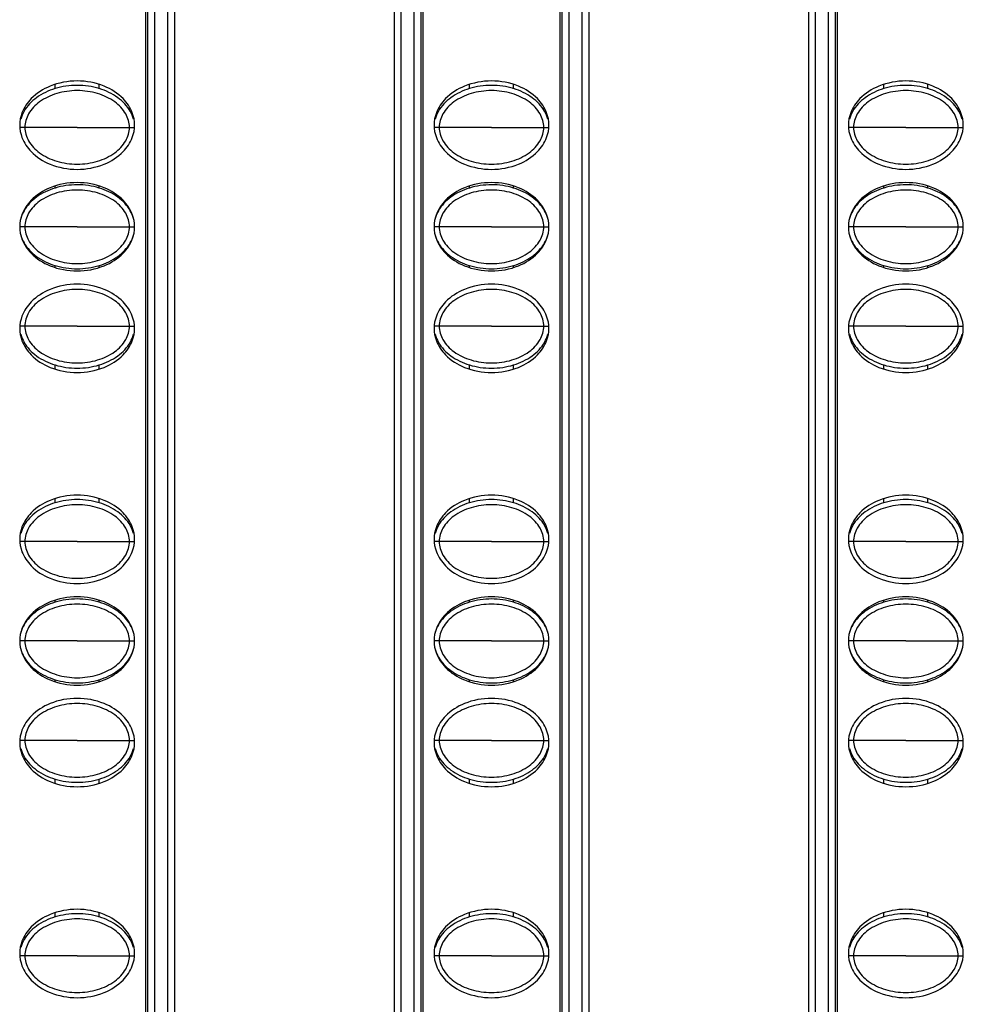
# Model space of a CAD drawing. Units: millimetres. Extents: x 6372 to 9836, y -168 to 2281.
# Drawn here: x 6966 to 7009, y 1199 to 1244 of the extents above; entities that cross this region are included whole.
import ezdxf

# ---------------------------------------------------------------- set-up
doc = ezdxf.new("R2010")
doc.units = ezdxf.units.MM
doc.header["$LTSCALE"] = 30.734
doc.layers.get('0').update_dxf_attribs({"linetype": 'CONTINUOUS'})

msp = doc.modelspace()

# ---------------------------------------------------------------- linework, layer by layer
at = {"color": 7, "linetype": 'Continuous'}
for p, q in [((6971.778, 1056.428), (6971.778, 1353.887)), ((6984.312, 1353.887), (6984.312, 1056.429)), ((6990.528, 1056.428), (6990.528, 1353.887)), ((7003.062, 1353.887), (7003.062, 1056.429)), ((6973.07, 1353.658), (6973.07, 758.658)), ((6983.02, 1353.658), (6983.02, 758.658)), ((6991.82, 1353.658), (6991.82, 758.658)), ((7001.77, 1353.658), (7001.77, 758.658)), ((6971.87, 759.458), (6971.87, 1352.858)), ((6984.22, 1352.858), (6984.22, 759.458)), ((6990.62, 759.458), (6990.62, 1352.858)), ((7002.97, 1352.858), (7002.97, 759.458)), ((6967.67, 1240.535), (6967.67, 1240.728)), ((6969.67, 1240.535), (6969.67, 1240.728)), ((6986.42, 1240.535), (6986.42, 1240.728)), ((6988.42, 1240.535), (6988.42, 1240.728)), ((7005.17, 1240.535), (7005.17, 1240.728)), ((7007.17, 1240.535), (7007.17, 1240.728)), ((6967.67, 1236.035), (6967.67, 1236.128)), ((6969.67, 1236.035), (6969.67, 1236.128)), ((6986.42, 1236.035), (6986.42, 1236.128)), ((6988.42, 1236.035), (6988.42, 1236.128)), ((7005.17, 1236.035), (7005.17, 1236.128)), ((7007.17, 1236.035), (7007.17, 1236.128)), ((6967.67, 1232.438), (6967.67, 1232.53)), ((6969.67, 1232.438), (6969.67, 1232.53)), ((6986.42, 1232.438), (6986.42, 1232.53)), ((6988.42, 1232.438), (6988.42, 1232.53)), ((7005.17, 1232.438), (7005.17, 1232.53)), ((7007.17, 1232.438), (7007.17, 1232.53)), ((6967.67, 1227.838), (6967.67, 1228.03)), ((6969.67, 1227.838), (6969.67, 1228.03)), ((6986.42, 1227.838), (6986.42, 1228.03)), ((6988.42, 1227.838), (6988.42, 1228.03)), ((7005.17, 1227.838), (7005.17, 1228.03)), ((7007.17, 1227.838), (7007.17, 1228.03)), ((6967.67, 1221.785), (6967.67, 1221.978)), ((6969.67, 1221.785), (6969.67, 1221.978)), ((6986.42, 1221.785), (6986.42, 1221.978)), ((6988.42, 1221.785), (6988.42, 1221.978)), ((7005.17, 1221.785), (7005.17, 1221.978)), ((7007.17, 1221.785), (7007.17, 1221.978)), ((6967.67, 1217.285), (6967.67, 1217.378)), ((6969.67, 1217.285), (6969.67, 1217.378)), ((6986.42, 1217.285), (6986.42, 1217.378)), ((6988.42, 1217.285), (6988.42, 1217.378)), ((7005.17, 1217.285), (7005.17, 1217.378)), ((7007.17, 1217.285), (7007.17, 1217.378)), ((6967.67, 1213.688), (6967.67, 1213.78)), ((6969.67, 1213.688), (6969.67, 1213.78)), ((6986.42, 1213.688), (6986.42, 1213.78)), ((6988.42, 1213.688), (6988.42, 1213.78)), ((7005.17, 1213.688), (7005.17, 1213.78)), ((7007.17, 1213.688), (7007.17, 1213.78)), ((6967.67, 1209.088), (6967.67, 1209.28)), ((6969.67, 1209.088), (6969.67, 1209.28)), ((6986.42, 1209.088), (6986.42, 1209.28)), ((6988.42, 1209.088), (6988.42, 1209.28)), ((7005.17, 1209.088), (7005.17, 1209.28)), ((7007.17, 1209.088), (7007.17, 1209.28)), ((6967.67, 1203.035), (6967.67, 1203.228)), ((6969.67, 1203.035), (6969.67, 1203.228)), ((6986.42, 1203.035), (6986.42, 1203.228)), ((6988.42, 1203.035), (6988.42, 1203.228)), ((7005.17, 1203.035), (7005.17, 1203.228)), ((7007.17, 1203.035), (7007.17, 1203.228))]:
    msp.add_line(p, q, dxfattribs=at)
at = {"color": 9, "linetype": 'Continuous'}
for p, q in [((6972.17, 1353.658), (6972.17, 758.658)), ((6972.77, 758.658), (6972.77, 1353.658)), ((6983.32, 1353.658), (6983.32, 758.658)), ((6983.92, 758.658), (6983.92, 1353.658)), ((6990.92, 1353.658), (6990.92, 758.658)), ((6991.52, 758.658), (6991.52, 1353.658)), ((7002.07, 1353.658), (7002.07, 758.658)), ((7002.67, 758.658), (7002.67, 1353.658)), ((6966.306, 1238.783), (6966.08, 1238.783)), ((6968.671, 1238.783), (6966.306, 1238.783)), ((6968.671, 1238.783), (6971.035, 1238.783)), ((6971.035, 1238.783), (6971.261, 1238.783)), ((6985.056, 1238.783), (6984.83, 1238.783)), ((6987.421, 1238.783), (6985.056, 1238.783)), ((6987.421, 1238.783), (6989.785, 1238.783)), ((6989.785, 1238.783), (6990.011, 1238.783)), ((7003.806, 1238.783), (7003.58, 1238.783)), ((7006.171, 1238.783), (7003.806, 1238.783)), ((7006.171, 1238.783), (7008.535, 1238.783)), ((7008.535, 1238.783), (7008.761, 1238.783)), ((6966.306, 1234.283), (6966.07, 1234.283)), ((6968.671, 1234.283), (6966.306, 1234.283)), ((6968.671, 1234.283), (6971.035, 1234.283)), ((6971.035, 1234.283), (6971.27, 1234.283)), ((6985.056, 1234.283), (6984.82, 1234.283)), ((6987.421, 1234.283), (6985.056, 1234.283)), ((6987.421, 1234.283), (6989.785, 1234.283)), ((6989.785, 1234.283), (6990.02, 1234.283)), ((7003.806, 1234.283), (7003.57, 1234.283)), ((7006.171, 1234.283), (7003.806, 1234.283)), ((7006.171, 1234.283), (7008.535, 1234.283)), ((7008.535, 1234.283), (7008.77, 1234.283)), ((6966.306, 1229.783), (6966.08, 1229.783)), ((6968.671, 1229.783), (6966.306, 1229.783)), ((6968.671, 1229.783), (6971.035, 1229.783)), ((6971.035, 1229.783), (6971.261, 1229.783)), ((6985.056, 1229.783), (6984.83, 1229.783)), ((6987.421, 1229.783), (6985.056, 1229.783)), ((6987.421, 1229.783), (6989.785, 1229.783)), ((6989.785, 1229.783), (6990.011, 1229.783)), ((7003.806, 1229.783), (7003.58, 1229.783)), ((7006.171, 1229.783), (7003.806, 1229.783)), ((7006.171, 1229.783), (7008.535, 1229.783)), ((7008.535, 1229.783), (7008.761, 1229.783)), ((6966.306, 1220.033), (6966.08, 1220.033)), ((6968.671, 1220.033), (6966.306, 1220.033)), ((6968.671, 1220.033), (6971.035, 1220.033)), ((6971.035, 1220.033), (6971.261, 1220.033)), ((6985.056, 1220.033), (6984.83, 1220.033)), ((6987.421, 1220.033), (6985.056, 1220.033)), ((6987.421, 1220.033), (6989.785, 1220.033)), ((6989.785, 1220.033), (6990.011, 1220.033)), ((7003.806, 1220.033), (7003.58, 1220.033)), ((7006.171, 1220.033), (7003.806, 1220.033)), ((7006.171, 1220.033), (7008.535, 1220.033)), ((7008.535, 1220.033), (7008.761, 1220.033)), ((6966.306, 1215.533), (6966.07, 1215.533)), ((6968.671, 1215.533), (6966.306, 1215.533)), ((6968.671, 1215.533), (6971.035, 1215.533)), ((6971.035, 1215.533), (6971.27, 1215.533)), ((6985.056, 1215.533), (6984.82, 1215.533)), ((6987.421, 1215.533), (6985.056, 1215.533)), ((6987.421, 1215.533), (6989.785, 1215.533)), ((6989.785, 1215.533), (6990.02, 1215.533)), ((7003.806, 1215.533), (7003.57, 1215.533)), ((7006.171, 1215.533), (7003.806, 1215.533)), ((7006.171, 1215.533), (7008.535, 1215.533)), ((7008.535, 1215.533), (7008.77, 1215.533)), ((6966.306, 1211.033), (6966.08, 1211.033)), ((6968.671, 1211.033), (6966.306, 1211.033)), ((6968.671, 1211.033), (6971.035, 1211.033)), ((6971.035, 1211.033), (6971.261, 1211.033)), ((6985.056, 1211.033), (6984.83, 1211.033)), ((6987.421, 1211.033), (6985.056, 1211.033)), ((6987.421, 1211.033), (6989.785, 1211.033)), ((6989.785, 1211.033), (6990.011, 1211.033)), ((7003.806, 1211.033), (7003.58, 1211.033)), ((7006.171, 1211.033), (7003.806, 1211.033)), ((7006.171, 1211.033), (7008.535, 1211.033)), ((7008.535, 1211.033), (7008.761, 1211.033)), ((6966.306, 1201.283), (6966.08, 1201.283)), ((6968.671, 1201.283), (6966.306, 1201.283)), ((6968.671, 1201.283), (6971.035, 1201.283)), ((6971.035, 1201.283), (6971.261, 1201.283)), ((6985.056, 1201.283), (6984.83, 1201.283)), ((6987.421, 1201.283), (6985.056, 1201.283)), ((6987.421, 1201.283), (6989.785, 1201.283)), ((6989.785, 1201.283), (6990.011, 1201.283)), ((7003.806, 1201.283), (7003.58, 1201.283)), ((7006.171, 1201.283), (7003.806, 1201.283)), ((7006.171, 1201.283), (7008.535, 1201.283)), ((7008.535, 1201.283), (7008.761, 1201.283))]:
    msp.add_line(p, q, dxfattribs=at)
at = {"color": 7, "linetype": 'Continuous'}
for points, start_tangent, end_tangent in [([(6971.27, 1238.883), (6971.166, 1239.443), (6970.75, 1240.083), (6969.894, 1240.647), (6968.67, 1240.883), (6967.447, 1240.647), (6966.59, 1240.083), (6966.174, 1239.443), (6966.07, 1238.883)], (0, 1), (0, -1)), ([(6967.67, 1240.536), (6966.832, 1240.126), (6966.268, 1239.51), (6966.12, 1239.15)], (-0.95659, -0.291438), (-0.260201, -0.965554)), ([(6969.671, 1240.536), (6968.67, 1240.683), (6967.67, 1240.536)], (-0.956591, 0.291434), (-0.95659, -0.291438)), ([(6971.221, 1239.15), (6971.072, 1239.51), (6970.509, 1240.126), (6969.671, 1240.536)], (-0.260198, 0.965555), (-0.956591, 0.291434)), ([(6990.02, 1238.883), (6989.916, 1239.443), (6989.5, 1240.083), (6988.644, 1240.647), (6987.42, 1240.883), (6986.197, 1240.647), (6985.34, 1240.083), (6984.924, 1239.443), (6984.82, 1238.883)], (0, 1), (0, -1)), ([(6986.42, 1240.536), (6985.582, 1240.126), (6985.018, 1239.51), (6984.87, 1239.15)], (-0.95659, -0.291438), (-0.260201, -0.965554)), ([(6988.421, 1240.536), (6987.42, 1240.683), (6986.42, 1240.536)], (-0.956591, 0.291434), (-0.95659, -0.291438)), ([(6989.971, 1239.15), (6989.822, 1239.51), (6989.259, 1240.126), (6988.421, 1240.536)], (-0.260198, 0.965555), (-0.956591, 0.291434)), ([(7008.77, 1238.883), (7008.666, 1239.443), (7008.25, 1240.083), (7007.394, 1240.647), (7006.17, 1240.883), (7004.947, 1240.647), (7004.09, 1240.083), (7003.674, 1239.443), (7003.57, 1238.883)], (0, 1), (0, -1)), ([(7005.17, 1240.536), (7004.332, 1240.126), (7003.768, 1239.51), (7003.62, 1239.15)], (-0.95659, -0.291438), (-0.260201, -0.965554)), ([(7007.171, 1240.536), (7006.17, 1240.683), (7005.17, 1240.536)], (-0.956591, 0.291434), (-0.95659, -0.291438)), ([(7008.721, 1239.15), (7008.572, 1239.51), (7008.009, 1240.126), (7007.171, 1240.536)], (-0.260198, 0.965555), (-0.956591, 0.291434)), ([(6971.035, 1238.783), (6970.867, 1239.393), (6970.37, 1239.936), (6969.597, 1240.312), (6968.67, 1240.447), (6967.744, 1240.312), (6966.971, 1239.936), (6966.473, 1239.393), (6966.306, 1238.783)], (0, 1), (0, -1)), ([(6989.785, 1238.783), (6989.617, 1239.393), (6989.12, 1239.936), (6988.347, 1240.312), (6987.42, 1240.447), (6986.494, 1240.312), (6985.721, 1239.936), (6985.223, 1239.393), (6985.056, 1238.783)], (0, 1), (0, -1)), ([(7008.535, 1238.783), (7008.367, 1239.393), (7007.87, 1239.936), (7007.097, 1240.312), (7006.17, 1240.447), (7005.244, 1240.312), (7004.471, 1239.936), (7003.973, 1239.393), (7003.806, 1238.783)], (0, 1), (0, -1)), ([(6966.07, 1238.883), (6966.174, 1238.323), (6966.59, 1237.683), (6967.447, 1237.118), (6968.67, 1236.883), (6969.894, 1237.118), (6970.75, 1237.683), (6971.166, 1238.323), (6971.27, 1238.883)], (0, -1), (0, 1)), ([(6966.306, 1238.783), (6966.473, 1238.172), (6966.971, 1237.629), (6967.744, 1237.253), (6968.67, 1237.118), (6969.597, 1237.253), (6970.37, 1237.629), (6970.867, 1238.172), (6971.035, 1238.783)], (0, -1), (0, 1)), ([(6984.82, 1238.883), (6984.924, 1238.323), (6985.34, 1237.683), (6986.197, 1237.118), (6987.42, 1236.883), (6988.644, 1237.118), (6989.5, 1237.683), (6989.916, 1238.323), (6990.02, 1238.883)], (0, -1), (0, 1)), ([(6985.056, 1238.783), (6985.223, 1238.172), (6985.721, 1237.629), (6986.494, 1237.253), (6987.42, 1237.118), (6988.347, 1237.253), (6989.12, 1237.629), (6989.617, 1238.172), (6989.785, 1238.783)], (0, -1), (0, 1)), ([(7003.57, 1238.883), (7003.674, 1238.323), (7004.09, 1237.683), (7004.947, 1237.118), (7006.17, 1236.883), (7007.394, 1237.118), (7008.25, 1237.683), (7008.666, 1238.323), (7008.77, 1238.883)], (0, -1), (0, 1)), ([(7003.806, 1238.783), (7003.973, 1238.172), (7004.471, 1237.629), (7005.244, 1237.253), (7006.17, 1237.118), (7007.097, 1237.253), (7007.87, 1237.629), (7008.367, 1238.172), (7008.535, 1238.783)], (0, -1), (0, 1)), ([(6971.27, 1234.283), (6971.166, 1234.843), (6970.75, 1235.483), (6969.894, 1236.047), (6968.67, 1236.283), (6967.447, 1236.047), (6966.59, 1235.483), (6966.174, 1234.843), (6966.07, 1234.283)], (0, 1), (0, -1)), ([(6969.671, 1236.036), (6968.67, 1236.183), (6967.67, 1236.036)], (-0.956591, 0.291434), (-0.95659, -0.291438)), ([(6990.02, 1234.283), (6989.916, 1234.843), (6989.5, 1235.483), (6988.644, 1236.047), (6987.42, 1236.283), (6986.197, 1236.047), (6985.34, 1235.483), (6984.924, 1234.843), (6984.82, 1234.283)], (0, 1), (0, -1)), ([(6988.421, 1236.036), (6987.42, 1236.183), (6986.42, 1236.036)], (-0.956591, 0.291434), (-0.95659, -0.291438)), ([(7008.77, 1234.283), (7008.666, 1234.843), (7008.25, 1235.483), (7007.394, 1236.047), (7006.17, 1236.283), (7004.947, 1236.047), (7004.09, 1235.483), (7003.674, 1234.843), (7003.57, 1234.283)], (0, 1), (0, -1)), ([(7007.171, 1236.036), (7006.17, 1236.183), (7005.17, 1236.036)], (-0.956591, 0.291434), (-0.95659, -0.291438)), ([(6967.67, 1236.036), (6966.832, 1235.626), (6966.268, 1235.01), (6966.127, 1234.676)], (-0.95659, -0.291438), (-0.277991, -0.960584)), ([(6971.035, 1234.283), (6970.867, 1234.893), (6970.37, 1235.436), (6969.597, 1235.812), (6968.67, 1235.947), (6967.744, 1235.812), (6966.971, 1235.436), (6966.473, 1234.893), (6966.306, 1234.283)], (0, 1), (0, -1)), ([(6971.214, 1234.676), (6971.072, 1235.01), (6970.509, 1235.626), (6969.671, 1236.036)], (-0.277897, 0.960611), (-0.956591, 0.291434)), ([(6986.42, 1236.036), (6985.582, 1235.626), (6985.018, 1235.01), (6984.877, 1234.676)], (-0.95659, -0.291438), (-0.277991, -0.960584)), ([(6989.785, 1234.283), (6989.617, 1234.893), (6989.12, 1235.436), (6988.347, 1235.812), (6987.42, 1235.947), (6986.494, 1235.812), (6985.721, 1235.436), (6985.223, 1234.893), (6985.056, 1234.283)], (0, 1), (0, -1)), ([(6989.964, 1234.676), (6989.822, 1235.01), (6989.259, 1235.626), (6988.421, 1236.036)], (-0.277897, 0.960611), (-0.956591, 0.291434)), ([(7005.17, 1236.036), (7004.332, 1235.626), (7003.768, 1235.01), (7003.627, 1234.676)], (-0.95659, -0.291438), (-0.277991, -0.960584)), ([(7008.535, 1234.283), (7008.367, 1234.893), (7007.87, 1235.436), (7007.097, 1235.812), (7006.17, 1235.947), (7005.244, 1235.812), (7004.471, 1235.436), (7003.973, 1234.893), (7003.806, 1234.283)], (0, 1), (0, -1)), ([(7008.714, 1234.676), (7008.572, 1235.01), (7008.009, 1235.626), (7007.171, 1236.036)], (-0.277897, 0.960611), (-0.956591, 0.291434)), ([(6966.07, 1234.283), (6966.174, 1233.723), (6966.59, 1233.083), (6967.447, 1232.518), (6968.67, 1232.283), (6969.894, 1232.518), (6970.75, 1233.083), (6971.166, 1233.723), (6971.27, 1234.283)], (0, -1), (0, 1)), ([(6966.306, 1234.283), (6966.473, 1233.672), (6966.971, 1233.129), (6967.744, 1232.753), (6968.67, 1232.618), (6969.597, 1232.753), (6970.37, 1233.129), (6970.867, 1233.672), (6971.035, 1234.283)], (0, -1), (0, 1)), ([(6984.82, 1234.283), (6984.924, 1233.723), (6985.34, 1233.083), (6986.197, 1232.518), (6987.42, 1232.283), (6988.644, 1232.518), (6989.5, 1233.083), (6989.916, 1233.723), (6990.02, 1234.283)], (0, -1), (0, 1)), ([(6985.056, 1234.283), (6985.223, 1233.672), (6985.721, 1233.129), (6986.494, 1232.753), (6987.42, 1232.618), (6988.347, 1232.753), (6989.12, 1233.129), (6989.617, 1233.672), (6989.785, 1234.283)], (0, -1), (0, 1)), ([(7003.57, 1234.283), (7003.674, 1233.723), (7004.09, 1233.083), (7004.947, 1232.518), (7006.17, 1232.283), (7007.394, 1232.518), (7008.25, 1233.083), (7008.666, 1233.723), (7008.77, 1234.283)], (0, -1), (0, 1)), ([(7003.806, 1234.283), (7003.973, 1233.672), (7004.471, 1233.129), (7005.244, 1232.753), (7006.17, 1232.618), (7007.097, 1232.753), (7007.87, 1233.129), (7008.367, 1233.672), (7008.535, 1234.283)], (0, -1), (0, 1)), ([(6966.127, 1233.889), (6966.268, 1233.555), (6966.832, 1232.939), (6967.67, 1232.529)], (0.277898, -0.960611), (0.956591, -0.291434)), ([(6969.671, 1232.529), (6970.509, 1232.939), (6971.072, 1233.555), (6971.214, 1233.889)], (0.95659, 0.291438), (0.277991, 0.960584)), ([(6984.877, 1233.889), (6985.018, 1233.555), (6985.582, 1232.939), (6986.42, 1232.529)], (0.277898, -0.960611), (0.956591, -0.291434)), ([(6988.421, 1232.529), (6989.259, 1232.939), (6989.822, 1233.555), (6989.964, 1233.889)], (0.95659, 0.291438), (0.277991, 0.960584)), ([(7003.627, 1233.889), (7003.768, 1233.555), (7004.332, 1232.939), (7005.17, 1232.529)], (0.277898, -0.960611), (0.956591, -0.291434)), ([(7007.171, 1232.529), (7008.009, 1232.939), (7008.572, 1233.555), (7008.714, 1233.889)], (0.95659, 0.291438), (0.277991, 0.960584)), ([(6967.67, 1232.529), (6968.67, 1232.383), (6969.671, 1232.529)], (0.956591, -0.291434), (0.95659, 0.291438)), ([(6986.42, 1232.529), (6987.42, 1232.383), (6988.421, 1232.529)], (0.956591, -0.291434), (0.95659, 0.291438)), ([(7005.17, 1232.529), (7006.17, 1232.383), (7007.171, 1232.529)], (0.956591, -0.291434), (0.95659, 0.291438)), ([(6971.27, 1229.683), (6971.166, 1230.243), (6970.75, 1230.883), (6969.894, 1231.447), (6968.67, 1231.683), (6967.447, 1231.447), (6966.59, 1230.883), (6966.174, 1230.243), (6966.07, 1229.683)], (0, 1), (0, -1)), ([(6990.02, 1229.683), (6989.916, 1230.243), (6989.5, 1230.883), (6988.644, 1231.447), (6987.42, 1231.683), (6986.197, 1231.447), (6985.34, 1230.883), (6984.924, 1230.243), (6984.82, 1229.683)], (0, 1), (0, -1)), ([(7008.77, 1229.683), (7008.666, 1230.243), (7008.25, 1230.883), (7007.394, 1231.447), (7006.17, 1231.683), (7004.947, 1231.447), (7004.09, 1230.883), (7003.674, 1230.243), (7003.57, 1229.683)], (0, 1), (0, -1)), ([(6971.035, 1229.783), (6970.867, 1230.393), (6970.37, 1230.936), (6969.597, 1231.312), (6968.67, 1231.447), (6967.744, 1231.312), (6966.971, 1230.936), (6966.473, 1230.393), (6966.306, 1229.783)], (0, 1), (0, -1)), ([(6989.785, 1229.783), (6989.617, 1230.393), (6989.12, 1230.936), (6988.347, 1231.312), (6987.42, 1231.447), (6986.494, 1231.312), (6985.721, 1230.936), (6985.223, 1230.393), (6985.056, 1229.783)], (0, 1), (0, -1)), ([(7008.535, 1229.783), (7008.367, 1230.393), (7007.87, 1230.936), (7007.097, 1231.312), (7006.17, 1231.447), (7005.244, 1231.312), (7004.471, 1230.936), (7003.973, 1230.393), (7003.806, 1229.783)], (0, 1), (0, -1)), ([(6966.07, 1229.683), (6966.174, 1229.123), (6966.59, 1228.483), (6967.447, 1227.918), (6968.67, 1227.683), (6969.894, 1227.918), (6970.75, 1228.483), (6971.166, 1229.123), (6971.27, 1229.683)], (0, -1), (0, 1)), ([(6966.12, 1229.416), (6966.268, 1229.055), (6966.832, 1228.439), (6967.67, 1228.029)], (0.260198, -0.965555), (0.956591, -0.291434)), ([(6966.306, 1229.783), (6966.473, 1229.172), (6966.971, 1228.629), (6967.744, 1228.253), (6968.67, 1228.118), (6969.597, 1228.253), (6970.37, 1228.629), (6970.867, 1229.172), (6971.035, 1229.783)], (0, -1), (0, 1)), ([(6969.671, 1228.029), (6970.509, 1228.439), (6971.072, 1229.055), (6971.221, 1229.416)], (0.95659, 0.291438), (0.260201, 0.965554)), ([(6984.82, 1229.683), (6984.924, 1229.123), (6985.34, 1228.483), (6986.197, 1227.918), (6987.42, 1227.683), (6988.644, 1227.918), (6989.5, 1228.483), (6989.916, 1229.123), (6990.02, 1229.683)], (0, -1), (0, 1)), ([(6984.87, 1229.416), (6985.018, 1229.055), (6985.582, 1228.439), (6986.42, 1228.029)], (0.260198, -0.965555), (0.956591, -0.291434)), ([(6985.056, 1229.783), (6985.223, 1229.172), (6985.721, 1228.629), (6986.494, 1228.253), (6987.42, 1228.118), (6988.347, 1228.253), (6989.12, 1228.629), (6989.617, 1229.172), (6989.785, 1229.783)], (0, -1), (0, 1)), ([(6988.421, 1228.029), (6989.259, 1228.439), (6989.822, 1229.055), (6989.971, 1229.416)], (0.95659, 0.291438), (0.260201, 0.965554)), ([(7003.57, 1229.683), (7003.674, 1229.123), (7004.09, 1228.483), (7004.947, 1227.918), (7006.17, 1227.683), (7007.394, 1227.918), (7008.25, 1228.483), (7008.666, 1229.123), (7008.77, 1229.683)], (0, -1), (0, 1)), ([(7003.62, 1229.416), (7003.768, 1229.055), (7004.332, 1228.439), (7005.17, 1228.029)], (0.260198, -0.965555), (0.956591, -0.291434)), ([(7003.806, 1229.783), (7003.973, 1229.172), (7004.471, 1228.629), (7005.244, 1228.253), (7006.17, 1228.118), (7007.097, 1228.253), (7007.87, 1228.629), (7008.367, 1229.172), (7008.535, 1229.783)], (0, -1), (0, 1)), ([(7007.171, 1228.029), (7008.009, 1228.439), (7008.572, 1229.055), (7008.721, 1229.416)], (0.95659, 0.291438), (0.260201, 0.965554)), ([(6967.67, 1228.029), (6968.67, 1227.883), (6969.671, 1228.029)], (0.956591, -0.291434), (0.95659, 0.291438)), ([(6986.42, 1228.029), (6987.42, 1227.883), (6988.421, 1228.029)], (0.956591, -0.291434), (0.95659, 0.291438)), ([(7005.17, 1228.029), (7006.17, 1227.883), (7007.171, 1228.029)], (0.956591, -0.291434), (0.95659, 0.291438)), ([(6971.27, 1220.133), (6971.166, 1220.693), (6970.75, 1221.333), (6969.894, 1221.897), (6968.67, 1222.133), (6967.447, 1221.897), (6966.59, 1221.333), (6966.174, 1220.693), (6966.07, 1220.133)], (0, 1), (0, -1)), ([(6969.671, 1221.786), (6968.67, 1221.933), (6967.67, 1221.786)], (-0.956591, 0.291434), (-0.95659, -0.291438)), ([(6990.02, 1220.133), (6989.916, 1220.693), (6989.5, 1221.333), (6988.644, 1221.897), (6987.42, 1222.133), (6986.197, 1221.897), (6985.34, 1221.333), (6984.924, 1220.693), (6984.82, 1220.133)], (0, 1), (0, -1)), ([(6988.421, 1221.786), (6987.42, 1221.933), (6986.42, 1221.786)], (-0.956591, 0.291434), (-0.95659, -0.291438)), ([(7008.77, 1220.133), (7008.666, 1220.693), (7008.25, 1221.333), (7007.394, 1221.897), (7006.17, 1222.133), (7004.947, 1221.897), (7004.09, 1221.333), (7003.674, 1220.693), (7003.57, 1220.133)], (0, 1), (0, -1)), ([(7007.171, 1221.786), (7006.17, 1221.933), (7005.17, 1221.786)], (-0.956591, 0.291434), (-0.95659, -0.291438)), ([(6967.67, 1221.786), (6966.832, 1221.376), (6966.268, 1220.76), (6966.12, 1220.4)], (-0.95659, -0.291438), (-0.260201, -0.965554)), ([(6971.035, 1220.033), (6970.867, 1220.643), (6970.37, 1221.186), (6969.597, 1221.562), (6968.67, 1221.697), (6967.744, 1221.562), (6966.971, 1221.186), (6966.473, 1220.643), (6966.306, 1220.033)], (0, 1), (0, -1)), ([(6971.221, 1220.4), (6971.072, 1220.76), (6970.509, 1221.376), (6969.671, 1221.786)], (-0.260198, 0.965555), (-0.956591, 0.291434)), ([(6986.42, 1221.786), (6985.582, 1221.376), (6985.018, 1220.76), (6984.87, 1220.4)], (-0.95659, -0.291438), (-0.260201, -0.965554)), ([(6989.785, 1220.033), (6989.617, 1220.643), (6989.12, 1221.186), (6988.347, 1221.562), (6987.42, 1221.697), (6986.494, 1221.562), (6985.721, 1221.186), (6985.223, 1220.643), (6985.056, 1220.033)], (0, 1), (0, -1)), ([(6989.971, 1220.4), (6989.822, 1220.76), (6989.259, 1221.376), (6988.421, 1221.786)], (-0.260198, 0.965555), (-0.956591, 0.291434)), ([(7005.17, 1221.786), (7004.332, 1221.376), (7003.768, 1220.76), (7003.62, 1220.4)], (-0.95659, -0.291438), (-0.260201, -0.965554)), ([(7008.535, 1220.033), (7008.367, 1220.643), (7007.87, 1221.186), (7007.097, 1221.562), (7006.17, 1221.697), (7005.244, 1221.562), (7004.471, 1221.186), (7003.973, 1220.643), (7003.806, 1220.033)], (0, 1), (0, -1)), ([(7008.721, 1220.4), (7008.572, 1220.76), (7008.009, 1221.376), (7007.171, 1221.786)], (-0.260198, 0.965555), (-0.956591, 0.291434)), ([(6966.07, 1220.133), (6966.174, 1219.573), (6966.59, 1218.933), (6967.447, 1218.368), (6968.67, 1218.133), (6969.894, 1218.368), (6970.75, 1218.933), (6971.166, 1219.573), (6971.27, 1220.133)], (0, -1), (0, 1)), ([(6966.306, 1220.033), (6966.473, 1219.422), (6966.971, 1218.879), (6967.744, 1218.503), (6968.67, 1218.368), (6969.597, 1218.503), (6970.37, 1218.879), (6970.867, 1219.422), (6971.035, 1220.033)], (0, -1), (0, 1)), ([(6984.82, 1220.133), (6984.924, 1219.573), (6985.34, 1218.933), (6986.197, 1218.368), (6987.42, 1218.133), (6988.644, 1218.368), (6989.5, 1218.933), (6989.916, 1219.573), (6990.02, 1220.133)], (0, -1), (0, 1)), ([(6985.056, 1220.033), (6985.223, 1219.422), (6985.721, 1218.879), (6986.494, 1218.503), (6987.42, 1218.368), (6988.347, 1218.503), (6989.12, 1218.879), (6989.617, 1219.422), (6989.785, 1220.033)], (0, -1), (0, 1)), ([(7003.57, 1220.133), (7003.674, 1219.573), (7004.09, 1218.933), (7004.947, 1218.368), (7006.17, 1218.133), (7007.394, 1218.368), (7008.25, 1218.933), (7008.666, 1219.573), (7008.77, 1220.133)], (0, -1), (0, 1)), ([(7003.806, 1220.033), (7003.973, 1219.422), (7004.471, 1218.879), (7005.244, 1218.503), (7006.17, 1218.368), (7007.097, 1218.503), (7007.87, 1218.879), (7008.367, 1219.422), (7008.535, 1220.033)], (0, -1), (0, 1)), ([(6971.27, 1215.533), (6971.166, 1216.093), (6970.75, 1216.733), (6969.894, 1217.297), (6968.67, 1217.533), (6967.447, 1217.297), (6966.59, 1216.733), (6966.174, 1216.093), (6966.07, 1215.533)], (0, 1), (0, -1)), ([(6969.671, 1217.286), (6968.67, 1217.433), (6967.67, 1217.286)], (-0.956591, 0.291434), (-0.95659, -0.291438)), ([(6990.02, 1215.533), (6989.916, 1216.093), (6989.5, 1216.733), (6988.644, 1217.297), (6987.42, 1217.533), (6986.197, 1217.297), (6985.34, 1216.733), (6984.924, 1216.093), (6984.82, 1215.533)], (0, 1), (0, -1)), ([(6988.421, 1217.286), (6987.42, 1217.433), (6986.42, 1217.286)], (-0.956591, 0.291434), (-0.95659, -0.291438)), ([(7008.77, 1215.533), (7008.666, 1216.093), (7008.25, 1216.733), (7007.394, 1217.297), (7006.17, 1217.533), (7004.947, 1217.297), (7004.09, 1216.733), (7003.674, 1216.093), (7003.57, 1215.533)], (0, 1), (0, -1)), ([(7007.171, 1217.286), (7006.17, 1217.433), (7005.17, 1217.286)], (-0.956591, 0.291434), (-0.95659, -0.291438)), ([(6967.67, 1217.286), (6966.832, 1216.876), (6966.268, 1216.26), (6966.127, 1215.926)], (-0.95659, -0.291438), (-0.277991, -0.960584)), ([(6971.035, 1215.533), (6970.867, 1216.143), (6970.37, 1216.686), (6969.597, 1217.062), (6968.67, 1217.197), (6967.744, 1217.062), (6966.971, 1216.686), (6966.473, 1216.143), (6966.306, 1215.533)], (0, 1), (0, -1)), ([(6971.214, 1215.926), (6971.072, 1216.26), (6970.509, 1216.876), (6969.671, 1217.286)], (-0.277897, 0.960611), (-0.956591, 0.291434)), ([(6986.42, 1217.286), (6985.582, 1216.876), (6985.018, 1216.26), (6984.877, 1215.926)], (-0.95659, -0.291438), (-0.277991, -0.960584)), ([(6989.785, 1215.533), (6989.617, 1216.143), (6989.12, 1216.686), (6988.347, 1217.062), (6987.42, 1217.197), (6986.494, 1217.062), (6985.721, 1216.686), (6985.223, 1216.143), (6985.056, 1215.533)], (0, 1), (0, -1)), ([(6989.964, 1215.926), (6989.822, 1216.26), (6989.259, 1216.876), (6988.421, 1217.286)], (-0.277897, 0.960611), (-0.956591, 0.291434)), ([(7005.17, 1217.286), (7004.332, 1216.876), (7003.768, 1216.26), (7003.627, 1215.926)], (-0.95659, -0.291438), (-0.277991, -0.960584)), ([(7008.535, 1215.533), (7008.367, 1216.143), (7007.87, 1216.686), (7007.097, 1217.062), (7006.17, 1217.197), (7005.244, 1217.062), (7004.471, 1216.686), (7003.973, 1216.143), (7003.806, 1215.533)], (0, 1), (0, -1)), ([(7008.714, 1215.926), (7008.572, 1216.26), (7008.009, 1216.876), (7007.171, 1217.286)], (-0.277897, 0.960611), (-0.956591, 0.291434)), ([(6966.07, 1215.533), (6966.174, 1214.973), (6966.59, 1214.333), (6967.447, 1213.768), (6968.67, 1213.533), (6969.894, 1213.768), (6970.75, 1214.333), (6971.166, 1214.973), (6971.27, 1215.533)], (0, -1), (0, 1)), ([(6966.127, 1215.139), (6966.268, 1214.805), (6966.832, 1214.189), (6967.67, 1213.779)], (0.277898, -0.960611), (0.956591, -0.291434)), ([(6966.306, 1215.533), (6966.473, 1214.922), (6966.971, 1214.379), (6967.744, 1214.003), (6968.67, 1213.868), (6969.597, 1214.003), (6970.37, 1214.379), (6970.867, 1214.922), (6971.035, 1215.533)], (0, -1), (0, 1)), ([(6969.671, 1213.779), (6970.509, 1214.189), (6971.072, 1214.805), (6971.214, 1215.139)], (0.95659, 0.291438), (0.277991, 0.960584)), ([(6984.82, 1215.533), (6984.924, 1214.973), (6985.34, 1214.333), (6986.197, 1213.768), (6987.42, 1213.533), (6988.644, 1213.768), (6989.5, 1214.333), (6989.916, 1214.973), (6990.02, 1215.533)], (0, -1), (0, 1)), ([(6984.877, 1215.139), (6985.018, 1214.805), (6985.582, 1214.189), (6986.42, 1213.779)], (0.277898, -0.960611), (0.956591, -0.291434)), ([(6985.056, 1215.533), (6985.223, 1214.922), (6985.721, 1214.379), (6986.494, 1214.003), (6987.42, 1213.868), (6988.347, 1214.003), (6989.12, 1214.379), (6989.617, 1214.922), (6989.785, 1215.533)], (0, -1), (0, 1)), ([(6988.421, 1213.779), (6989.259, 1214.189), (6989.822, 1214.805), (6989.964, 1215.139)], (0.95659, 0.291438), (0.277991, 0.960584)), ([(7003.57, 1215.533), (7003.674, 1214.973), (7004.09, 1214.333), (7004.947, 1213.768), (7006.17, 1213.533), (7007.394, 1213.768), (7008.25, 1214.333), (7008.666, 1214.973), (7008.77, 1215.533)], (0, -1), (0, 1)), ([(7003.627, 1215.139), (7003.768, 1214.805), (7004.332, 1214.189), (7005.17, 1213.779)], (0.277898, -0.960611), (0.956591, -0.291434)), ([(7003.806, 1215.533), (7003.973, 1214.922), (7004.471, 1214.379), (7005.244, 1214.003), (7006.17, 1213.868), (7007.097, 1214.003), (7007.87, 1214.379), (7008.367, 1214.922), (7008.535, 1215.533)], (0, -1), (0, 1)), ([(7007.171, 1213.779), (7008.009, 1214.189), (7008.572, 1214.805), (7008.714, 1215.139)], (0.95659, 0.291438), (0.277991, 0.960584)), ([(6967.67, 1213.779), (6968.67, 1213.633), (6969.671, 1213.779)], (0.956591, -0.291434), (0.95659, 0.291438)), ([(6986.42, 1213.779), (6987.42, 1213.633), (6988.421, 1213.779)], (0.956591, -0.291434), (0.95659, 0.291438)), ([(7005.17, 1213.779), (7006.17, 1213.633), (7007.171, 1213.779)], (0.956591, -0.291434), (0.95659, 0.291438)), ([(6971.27, 1210.933), (6971.166, 1211.493), (6970.75, 1212.133), (6969.894, 1212.697), (6968.67, 1212.933), (6967.447, 1212.697), (6966.59, 1212.133), (6966.174, 1211.493), (6966.07, 1210.933)], (0, 1), (0, -1)), ([(6990.02, 1210.933), (6989.916, 1211.493), (6989.5, 1212.133), (6988.644, 1212.697), (6987.42, 1212.933), (6986.197, 1212.697), (6985.34, 1212.133), (6984.924, 1211.493), (6984.82, 1210.933)], (0, 1), (0, -1)), ([(7008.77, 1210.933), (7008.666, 1211.493), (7008.25, 1212.133), (7007.394, 1212.697), (7006.17, 1212.933), (7004.947, 1212.697), (7004.09, 1212.133), (7003.674, 1211.493), (7003.57, 1210.933)], (0, 1), (0, -1)), ([(6971.035, 1211.033), (6970.867, 1211.643), (6970.37, 1212.186), (6969.597, 1212.562), (6968.67, 1212.697), (6967.744, 1212.562), (6966.971, 1212.186), (6966.473, 1211.643), (6966.306, 1211.033)], (0, 1), (0, -1)), ([(6989.785, 1211.033), (6989.617, 1211.643), (6989.12, 1212.186), (6988.347, 1212.562), (6987.42, 1212.697), (6986.494, 1212.562), (6985.721, 1212.186), (6985.223, 1211.643), (6985.056, 1211.033)], (0, 1), (0, -1)), ([(7008.535, 1211.033), (7008.367, 1211.643), (7007.87, 1212.186), (7007.097, 1212.562), (7006.17, 1212.697), (7005.244, 1212.562), (7004.471, 1212.186), (7003.973, 1211.643), (7003.806, 1211.033)], (0, 1), (0, -1)), ([(6966.07, 1210.933), (6966.174, 1210.373), (6966.59, 1209.733), (6967.447, 1209.168), (6968.67, 1208.933), (6969.894, 1209.168), (6970.75, 1209.733), (6971.166, 1210.373), (6971.27, 1210.933)], (0, -1), (0, 1)), ([(6966.12, 1210.666), (6966.268, 1210.305), (6966.832, 1209.689), (6967.67, 1209.279)], (0.260198, -0.965555), (0.956591, -0.291434)), ([(6966.306, 1211.033), (6966.473, 1210.422), (6966.971, 1209.879), (6967.744, 1209.503), (6968.67, 1209.368), (6969.597, 1209.503), (6970.37, 1209.879), (6970.867, 1210.422), (6971.035, 1211.033)], (0, -1), (0, 1)), ([(6969.671, 1209.279), (6970.509, 1209.689), (6971.072, 1210.305), (6971.221, 1210.666)], (0.95659, 0.291438), (0.260201, 0.965554)), ([(6984.82, 1210.933), (6984.924, 1210.373), (6985.34, 1209.733), (6986.197, 1209.168), (6987.42, 1208.933), (6988.644, 1209.168), (6989.5, 1209.733), (6989.916, 1210.373), (6990.02, 1210.933)], (0, -1), (0, 1)), ([(6984.87, 1210.666), (6985.018, 1210.305), (6985.582, 1209.689), (6986.42, 1209.279)], (0.260198, -0.965555), (0.956591, -0.291434)), ([(6985.056, 1211.033), (6985.223, 1210.422), (6985.721, 1209.879), (6986.494, 1209.503), (6987.42, 1209.368), (6988.347, 1209.503), (6989.12, 1209.879), (6989.617, 1210.422), (6989.785, 1211.033)], (0, -1), (0, 1)), ([(6988.421, 1209.279), (6989.259, 1209.689), (6989.822, 1210.305), (6989.971, 1210.666)], (0.95659, 0.291438), (0.260201, 0.965554)), ([(7003.57, 1210.933), (7003.674, 1210.373), (7004.09, 1209.733), (7004.947, 1209.168), (7006.17, 1208.933), (7007.394, 1209.168), (7008.25, 1209.733), (7008.666, 1210.373), (7008.77, 1210.933)], (0, -1), (0, 1)), ([(7003.62, 1210.666), (7003.768, 1210.305), (7004.332, 1209.689), (7005.17, 1209.279)], (0.260198, -0.965555), (0.956591, -0.291434)), ([(7003.806, 1211.033), (7003.973, 1210.422), (7004.471, 1209.879), (7005.244, 1209.503), (7006.17, 1209.368), (7007.097, 1209.503), (7007.87, 1209.879), (7008.367, 1210.422), (7008.535, 1211.033)], (0, -1), (0, 1)), ([(7007.171, 1209.279), (7008.009, 1209.689), (7008.572, 1210.305), (7008.721, 1210.666)], (0.95659, 0.291438), (0.260201, 0.965554)), ([(6967.67, 1209.279), (6968.67, 1209.133), (6969.671, 1209.279)], (0.956591, -0.291434), (0.95659, 0.291438)), ([(6986.42, 1209.279), (6987.42, 1209.133), (6988.421, 1209.279)], (0.956591, -0.291434), (0.95659, 0.291438)), ([(7005.17, 1209.279), (7006.17, 1209.133), (7007.171, 1209.279)], (0.956591, -0.291434), (0.95659, 0.291438)), ([(6971.27, 1201.383), (6971.166, 1201.943), (6970.75, 1202.583), (6969.894, 1203.147), (6968.67, 1203.383), (6967.447, 1203.147), (6966.59, 1202.583), (6966.174, 1201.943), (6966.07, 1201.383)], (0, 1), (0, -1)), ([(6969.671, 1203.036), (6968.67, 1203.183), (6967.67, 1203.036)], (-0.956591, 0.291434), (-0.95659, -0.291438)), ([(6990.02, 1201.383), (6989.916, 1201.943), (6989.5, 1202.583), (6988.644, 1203.147), (6987.42, 1203.383), (6986.197, 1203.147), (6985.34, 1202.583), (6984.924, 1201.943), (6984.82, 1201.383)], (0, 1), (0, -1)), ([(6988.421, 1203.036), (6987.42, 1203.183), (6986.42, 1203.036)], (-0.956591, 0.291434), (-0.95659, -0.291438)), ([(7008.77, 1201.383), (7008.666, 1201.943), (7008.25, 1202.583), (7007.394, 1203.147), (7006.17, 1203.383), (7004.947, 1203.147), (7004.09, 1202.583), (7003.674, 1201.943), (7003.57, 1201.383)], (0, 1), (0, -1)), ([(7007.171, 1203.036), (7006.17, 1203.183), (7005.17, 1203.036)], (-0.956591, 0.291434), (-0.95659, -0.291438)), ([(6967.67, 1203.036), (6966.832, 1202.626), (6966.268, 1202.01), (6966.12, 1201.65)], (-0.95659, -0.291438), (-0.260201, -0.965554)), ([(6971.035, 1201.283), (6970.867, 1201.893), (6970.37, 1202.436), (6969.597, 1202.812), (6968.67, 1202.947), (6967.744, 1202.812), (6966.971, 1202.436), (6966.473, 1201.893), (6966.306, 1201.283)], (0, 1), (0, -1)), ([(6971.221, 1201.65), (6971.072, 1202.01), (6970.509, 1202.626), (6969.671, 1203.036)], (-0.260198, 0.965555), (-0.956591, 0.291434)), ([(6986.42, 1203.036), (6985.582, 1202.626), (6985.018, 1202.01), (6984.87, 1201.65)], (-0.95659, -0.291438), (-0.260201, -0.965554)), ([(6989.785, 1201.283), (6989.617, 1201.893), (6989.12, 1202.436), (6988.347, 1202.812), (6987.42, 1202.947), (6986.494, 1202.812), (6985.721, 1202.436), (6985.223, 1201.893), (6985.056, 1201.283)], (0, 1), (0, -1)), ([(6989.971, 1201.65), (6989.822, 1202.01), (6989.259, 1202.626), (6988.421, 1203.036)], (-0.260198, 0.965555), (-0.956591, 0.291434)), ([(7005.17, 1203.036), (7004.332, 1202.626), (7003.768, 1202.01), (7003.62, 1201.65)], (-0.95659, -0.291438), (-0.260201, -0.965554)), ([(7008.535, 1201.283), (7008.367, 1201.893), (7007.87, 1202.436), (7007.097, 1202.812), (7006.17, 1202.947), (7005.244, 1202.812), (7004.471, 1202.436), (7003.973, 1201.893), (7003.806, 1201.283)], (0, 1), (0, -1)), ([(7008.721, 1201.65), (7008.572, 1202.01), (7008.009, 1202.626), (7007.171, 1203.036)], (-0.260198, 0.965555), (-0.956591, 0.291434)), ([(6966.07, 1201.383), (6966.174, 1200.823), (6966.59, 1200.183), (6967.447, 1199.618), (6968.67, 1199.383), (6969.894, 1199.618), (6970.75, 1200.183), (6971.166, 1200.823), (6971.27, 1201.383)], (0, -1), (0, 1)), ([(6984.82, 1201.383), (6984.924, 1200.823), (6985.34, 1200.183), (6986.197, 1199.618), (6987.42, 1199.383), (6988.644, 1199.618), (6989.5, 1200.183), (6989.916, 1200.823), (6990.02, 1201.383)], (0, -1), (0, 1)), ([(7003.57, 1201.383), (7003.674, 1200.823), (7004.09, 1200.183), (7004.947, 1199.618), (7006.17, 1199.383), (7007.394, 1199.618), (7008.25, 1200.183), (7008.666, 1200.823), (7008.77, 1201.383)], (0, -1), (0, 1)), ([(6966.306, 1201.283), (6966.473, 1200.672), (6966.971, 1200.129), (6967.744, 1199.753), (6968.67, 1199.618), (6969.597, 1199.753), (6970.37, 1200.129), (6970.867, 1200.672), (6971.035, 1201.283)], (0, -1), (0, 1)), ([(6985.056, 1201.283), (6985.223, 1200.672), (6985.721, 1200.129), (6986.494, 1199.753), (6987.42, 1199.618), (6988.347, 1199.753), (6989.12, 1200.129), (6989.617, 1200.672), (6989.785, 1201.283)], (0, -1), (0, 1)), ([(7003.806, 1201.283), (7003.973, 1200.672), (7004.471, 1200.129), (7005.244, 1199.753), (7006.17, 1199.618), (7007.097, 1199.753), (7007.87, 1200.129), (7008.367, 1200.672), (7008.535, 1201.283)], (0, -1), (0, 1))]:
    msp.add_spline(points, degree=3, dxfattribs=dict(at, start_tangent=start_tangent, end_tangent=end_tangent))

doc.saveas('drawing.dxf')
